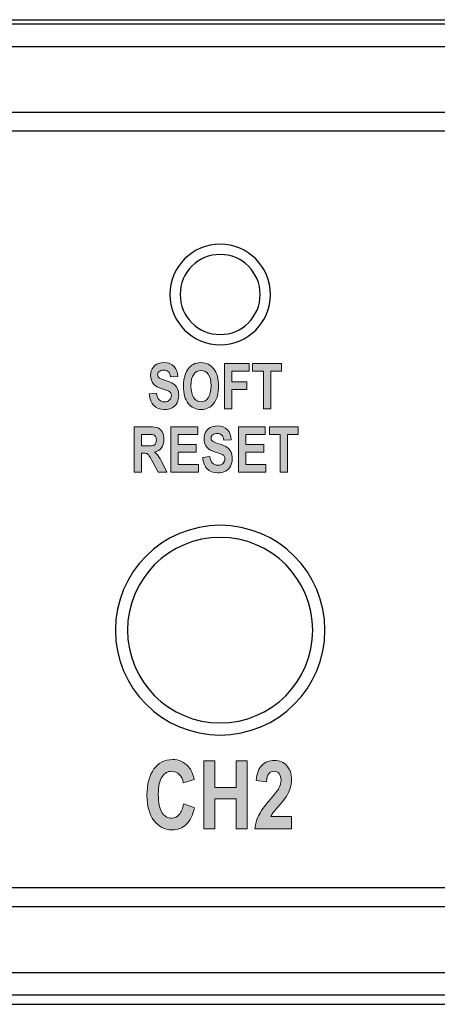
# Model space of a CAD drawing. Units: inches. Extents: x 0 to 64.6, y 0 to 41.3.
# Drawn here: x 8.5 to 9.2, y 10.8 to 12.5 of the extents above; entities that cross this region are included whole.
import ezdxf

# ---------------------------------------------------------------- set-up
doc = ezdxf.new("R2010")
doc.units = ezdxf.units.IN
doc.header["$MEASUREMENT"] = 0
for name, color, linetype in [('Default', 7, 'Continuous'), ('OBJ', 7, 'Continuous'), ('QUOTE', 7, 'Continuous')]:
    doc.layers.add(name, color=color, linetype=linetype)

# ---------------------------------------------------------------- blocks, each defined once
blk = doc.blocks.new('block 1597')
at = {"layer": 'Default', "color": 7, "lineweight": 25}
blk.add_lwpolyline([(-631.549, -217.476), (-547.194, -217.476)], dxfattribs=at)
blk = doc.blocks.new('block 1607')
at = {"layer": 'Default', "color": 7, "lineweight": 25}
blk.add_lwpolyline([(-547.194, -183.776), (-631.549, -183.776)], dxfattribs=at)
blk = doc.blocks.new('block 1922')
at = {"layer": 'Default', "color": 7, "lineweight": 25}
blk.add_lwpolyline([(-692.599, -221.258), (-544.917, -221.258)], dxfattribs=at)
blk = doc.blocks.new('block 1936')
at = {"layer": 'Default', "color": 7, "lineweight": 25}
blk.add_lwpolyline([(-692.599, -179.993), (-545.114, -179.993)], dxfattribs=at)
blk = doc.blocks.new('block 2079')
at = {"layer": 'Default', "color": 7, "lineweight": 25}
blk.add_lwpolyline([(-631.548, -182.921), (-547.044, -182.921)], dxfattribs=at)
blk = doc.blocks.new('block 2086')
at = {"layer": 'Default', "color": 7, "lineweight": 25}
blk.add_lwpolyline([(-547.044, -218.33), (-631.548, -218.33)], dxfattribs=at)
blk = doc.blocks.new('block 2157')
at = {"layer": 'Default', "color": 7, "lineweight": 25}
blk.add_lwpolyline([(-682.069, -178.804), (-270.262, -178.804)], dxfattribs=at)
blk = doc.blocks.new('block 2222')
at = {"layer": 'Default', "color": 7, "lineweight": 25}
blk.add_lwpolyline([(-544.917, -222.266), (-691.903, -222.266)], dxfattribs=at)
blk = doc.blocks.new('block 2233')
at = {"layer": 'Default', "color": 7, "lineweight": 25}
blk.add_lwpolyline([(-691.903, -178.986), (-545.114, -178.986)], dxfattribs=at)
blk = doc.blocks.new('block 7405')
at = {"layer": 'QUOTE'}
h = blk.add_hatch(color=7, dxfattribs=at)
h.dxf.hatch_style = 2
edge = h.paths.add_edge_path()
edge.add_spline(control_points=[(-599.4, -195.481), (-599.4, -195.481), (-599.082, -195.443), (-599.082, -195.443), (-599.063, -195.576), (-599.024, -195.674), (-598.966, -195.736), (-598.908, -195.799), (-598.829, -195.83), (-598.73, -195.83), (-598.624, -195.83), (-598.545, -195.802), (-598.492, -195.747), (-598.439, -195.691), (-598.412, -195.626), (-598.412, -195.552), (-598.412, -195.504), (-598.423, -195.463), (-598.446, -195.43), (-598.468, -195.396), (-598.507, -195.367), (-598.563, -195.342), (-598.601, -195.326), (-598.688, -195.296), (-598.824, -195.254), (-598.999, -195.2), (-599.122, -195.133), (-599.193, -195.054), (-599.292, -194.943), (-599.341, -194.808), (-599.341, -194.648), (-599.341, -194.545), (-599.318, -194.449), (-599.271, -194.359), (-599.225, -194.269), (-599.158, -194.201), (-599.07, -194.154), (-598.982, -194.108), (-598.876, -194.084), (-598.752, -194.084), (-598.549, -194.084), (-598.396, -194.14), (-598.294, -194.251), (-598.191, -194.362), (-598.137, -194.51), (-598.132, -194.696), (-598.132, -194.696), (-598.458, -194.714), (-598.458, -194.714), (-598.472, -194.61), (-598.502, -194.535), (-598.548, -194.49), (-598.594, -194.444), (-598.663, -194.422), (-598.755, -194.422), (-598.85, -194.422), (-598.924, -194.446), (-598.978, -194.495), (-599.012, -194.526), (-599.029, -194.568), (-599.029, -194.62), (-599.029, -194.668), (-599.013, -194.709), (-598.981, -194.743), (-598.94, -194.786), (-598.84, -194.831), (-598.681, -194.878), (-598.522, -194.925), (-598.405, -194.973), (-598.329, -195.023), (-598.253, -195.073), (-598.193, -195.142), (-598.15, -195.229), (-598.107, -195.315), (-598.086, -195.423), (-598.086, -195.55), (-598.086, -195.666), (-598.111, -195.775), (-598.163, -195.876), (-598.214, -195.976), (-598.287, -196.052), (-598.381, -196.101), (-598.475, -196.15), (-598.593, -196.175), (-598.733, -196.175), (-598.937, -196.175), (-599.094, -196.116), (-599.204, -195.998), (-599.313, -195.879), (-599.379, -195.707), (-599.4, -195.481)], knot_values=[0, 0, 0, 0, 1, 1, 1, 2, 2, 2, 3, 3, 3, 4, 4, 4, 5, 5, 5, 6, 6, 6, 7, 7, 7, 8, 8, 8, 9, 9, 9, 10, 10, 10, 11, 11, 11, 12, 12, 12, 13, 13, 13, 14, 14, 14, 15, 15, 15, 16, 16, 16, 17, 17, 17, 18, 18, 18, 19, 19, 19, 20, 20, 20, 21, 21, 21, 22, 22, 22, 23, 23, 23, 24, 24, 24, 25, 25, 25, 26, 26, 26, 27, 27, 27, 28, 28, 28, 29, 29, 29, 30, 30, 30, 30], degree=3, periodic=0)
h = blk.add_hatch(color=7, dxfattribs=at)
h.dxf.hatch_style = 2
edge = h.paths.add_edge_path()
edge.add_spline(control_points=[(-597.877, -195.141), (-597.877, -194.935), (-597.853, -194.762), (-597.804, -194.623), (-597.767, -194.52), (-597.717, -194.428), (-597.653, -194.346), (-597.59, -194.264), (-597.52, -194.204), (-597.444, -194.164), (-597.344, -194.111), (-597.227, -194.084), (-597.096, -194.084), (-596.858, -194.084), (-596.667, -194.176), (-596.524, -194.361), (-596.381, -194.546), (-596.31, -194.802), (-596.31, -195.131), (-596.31, -195.458), (-596.381, -195.713), (-596.523, -195.897), (-596.664, -196.081), (-596.854, -196.173), (-597.091, -196.173), (-597.332, -196.173), (-597.523, -196.082), (-597.665, -195.898), (-597.807, -195.715), (-597.877, -195.462), (-597.877, -195.141)], knot_values=[0, 0, 0, 0, 1, 1, 1, 2, 2, 2, 3, 3, 3, 4, 4, 4, 5, 5, 5, 6, 6, 6, 7, 7, 7, 8, 8, 8, 9, 9, 9, 10, 10, 10, 10], degree=3, periodic=0)
edge = h.paths.add_edge_path()
edge.add_spline(control_points=[(-597.541, -195.127), (-597.541, -195.356), (-597.499, -195.529), (-597.414, -195.647), (-597.33, -195.766), (-597.223, -195.825), (-597.093, -195.825), (-596.962, -195.825), (-596.856, -195.766), (-596.772, -195.649), (-596.689, -195.532), (-596.647, -195.356), (-596.647, -195.122), (-596.647, -194.89), (-596.688, -194.718), (-596.769, -194.604), (-596.85, -194.49), (-596.958, -194.433), (-597.093, -194.433), (-597.227, -194.433), (-597.335, -194.49), (-597.418, -194.606), (-597.5, -194.721), (-597.541, -194.895), (-597.541, -195.127)], knot_values=[0, 0, 0, 0, 1, 1, 1, 2, 2, 2, 3, 3, 3, 4, 4, 4, 5, 5, 5, 6, 6, 6, 7, 7, 7, 8, 8, 8, 8], degree=3, periodic=0)
h = blk.add_hatch(color=7, dxfattribs=at)
h.dxf.hatch_style = 2
h.paths.add_polyline_path([(-596.053, -196.139), (-596.053, -194.119), (-594.945, -194.119), (-594.945, -194.46), (-595.726, -194.46), (-595.726, -194.938), (-595.052, -194.938), (-595.052, -195.28), (-595.726, -195.28), (-595.726, -196.139)])
h = blk.add_hatch(color=7, dxfattribs=at)
h.dxf.hatch_style = 2
h.paths.add_polyline_path([(-594.312, -196.139), (-594.312, -194.46), (-594.792, -194.46), (-594.792, -194.119), (-593.507, -194.119), (-593.507, -194.46), (-593.986, -194.46), (-593.986, -196.139)])
h = blk.add_hatch(color=7, dxfattribs=at)
h.dxf.hatch_style = 2
edge = h.paths.add_edge_path()
edge.add_spline(control_points=[(-600.07, -198.961), (-600.07, -198.961), (-600.07, -196.941), (-600.07, -196.941), (-600.07, -196.941), (-599.383, -196.941), (-599.383, -196.941), (-599.21, -196.941), (-599.085, -196.959), (-599.006, -196.995), (-598.928, -197.031), (-598.865, -197.096), (-598.818, -197.189), (-598.771, -197.281), (-598.748, -197.388), (-598.748, -197.507), (-598.748, -197.659), (-598.783, -197.784), (-598.855, -197.883), (-598.926, -197.982), (-599.033, -198.044), (-599.174, -198.069), (-599.104, -198.121), (-599.046, -198.177), (-599, -198.239), (-598.954, -198.301), (-598.892, -198.41), (-598.814, -198.567), (-598.814, -198.567), (-598.617, -198.961), (-598.617, -198.961), (-598.617, -198.961), (-599.007, -198.961), (-599.007, -198.961), (-599.007, -198.961), (-599.243, -198.521), (-599.243, -198.521), (-599.327, -198.364), (-599.384, -198.265), (-599.415, -198.224), (-599.446, -198.183), (-599.478, -198.156), (-599.513, -198.14), (-599.548, -198.125), (-599.602, -198.118), (-599.677, -198.118), (-599.677, -198.118), (-599.743, -198.118), (-599.743, -198.118), (-599.743, -198.118), (-599.743, -198.961), (-599.743, -198.961), (-599.743, -198.961), (-600.07, -198.961), (-600.07, -198.961)], knot_values=[0, 0, 0, 0, 1, 1, 1, 2, 2, 2, 3, 3, 3, 4, 4, 4, 5, 5, 5, 6, 6, 6, 7, 7, 7, 8, 8, 8, 9, 9, 9, 10, 10, 10, 11, 11, 11, 12, 12, 12, 13, 13, 13, 14, 14, 14, 15, 15, 15, 16, 16, 16, 17, 17, 17, 18, 18, 18, 18], degree=3, periodic=0)
edge = h.paths.add_edge_path()
edge.add_spline(control_points=[(-599.743, -197.795), (-599.743, -197.795), (-599.502, -197.795), (-599.502, -197.795), (-599.345, -197.795), (-599.248, -197.787), (-599.209, -197.77), (-599.17, -197.754), (-599.139, -197.725), (-599.117, -197.685), (-599.095, -197.645), (-599.084, -197.594), (-599.084, -197.533), (-599.084, -197.465), (-599.099, -197.41), (-599.128, -197.369), (-599.157, -197.327), (-599.198, -197.3), (-599.251, -197.289), (-599.277, -197.285), (-599.356, -197.283), (-599.489, -197.283), (-599.489, -197.283), (-599.743, -197.283), (-599.743, -197.283), (-599.743, -197.283), (-599.743, -197.795), (-599.743, -197.795)], knot_values=[0, 0, 0, 0, 1, 1, 1, 2, 2, 2, 3, 3, 3, 4, 4, 4, 5, 5, 5, 6, 6, 6, 7, 7, 7, 8, 8, 8, 9, 9, 9, 9], degree=3, periodic=0)
h = blk.add_hatch(color=7, dxfattribs=at)
h.dxf.hatch_style = 2
h.paths.add_polyline_path([(-598.44, -198.961), (-598.44, -196.941), (-597.242, -196.941), (-597.242, -197.283), (-598.114, -197.283), (-598.114, -197.73), (-597.303, -197.73), (-597.303, -198.071), (-598.114, -198.071), (-598.114, -198.621), (-597.211, -198.621), (-597.211, -198.961)])
h = blk.add_hatch(color=7, dxfattribs=at)
h.dxf.hatch_style = 2
edge = h.paths.add_edge_path()
edge.add_spline(control_points=[(-597.017, -198.304), (-597.017, -198.304), (-596.699, -198.265), (-596.699, -198.265), (-596.68, -198.398), (-596.642, -198.496), (-596.583, -198.559), (-596.525, -198.621), (-596.446, -198.652), (-596.347, -198.652), (-596.242, -198.652), (-596.162, -198.624), (-596.109, -198.569), (-596.056, -198.513), (-596.029, -198.448), (-596.029, -198.374), (-596.029, -198.326), (-596.04, -198.285), (-596.063, -198.252), (-596.085, -198.219), (-596.125, -198.189), (-596.18, -198.164), (-596.219, -198.148), (-596.306, -198.119), (-596.442, -198.076), (-596.616, -198.022), (-596.739, -197.955), (-596.81, -197.876), (-596.909, -197.765), (-596.959, -197.63), (-596.959, -197.47), (-596.959, -197.367), (-596.935, -197.271), (-596.889, -197.181), (-596.842, -197.092), (-596.775, -197.023), (-596.687, -196.977), (-596.599, -196.93), (-596.493, -196.906), (-596.369, -196.906), (-596.166, -196.906), (-596.013, -196.962), (-595.911, -197.073), (-595.808, -197.184), (-595.754, -197.332), (-595.749, -197.518), (-595.749, -197.518), (-596.076, -197.536), (-596.076, -197.536), (-596.09, -197.432), (-596.12, -197.358), (-596.165, -197.312), (-596.211, -197.267), (-596.28, -197.244), (-596.372, -197.244), (-596.467, -197.244), (-596.541, -197.268), (-596.595, -197.317), (-596.629, -197.348), (-596.647, -197.39), (-596.647, -197.442), (-596.647, -197.49), (-596.63, -197.531), (-596.598, -197.565), (-596.557, -197.608), (-596.457, -197.653), (-596.298, -197.7), (-596.139, -197.747), (-596.022, -197.796), (-595.946, -197.845), (-595.87, -197.895), (-595.81, -197.964), (-595.767, -198.051), (-595.724, -198.138), (-595.703, -198.245), (-595.703, -198.373), (-595.703, -198.488), (-595.729, -198.597), (-595.78, -198.698), (-595.832, -198.799), (-595.904, -198.874), (-595.998, -198.923), (-596.092, -198.972), (-596.21, -198.997), (-596.35, -198.997), (-596.554, -198.997), (-596.711, -198.938), (-596.821, -198.82), (-596.93, -198.702), (-596.996, -198.53), (-597.017, -198.304)], knot_values=[0, 0, 0, 0, 1, 1, 1, 2, 2, 2, 3, 3, 3, 4, 4, 4, 5, 5, 5, 6, 6, 6, 7, 7, 7, 8, 8, 8, 9, 9, 9, 10, 10, 10, 11, 11, 11, 12, 12, 12, 13, 13, 13, 14, 14, 14, 15, 15, 15, 16, 16, 16, 17, 17, 17, 18, 18, 18, 19, 19, 19, 20, 20, 20, 21, 21, 21, 22, 22, 22, 23, 23, 23, 24, 24, 24, 25, 25, 25, 26, 26, 26, 27, 27, 27, 28, 28, 28, 29, 29, 29, 30, 30, 30, 30], degree=3, periodic=0)
h = blk.add_hatch(color=7, dxfattribs=at)
h.dxf.hatch_style = 2
h.paths.add_polyline_path([(-595.428, -198.961), (-595.428, -196.941), (-594.23, -196.941), (-594.23, -197.283), (-595.102, -197.283), (-595.102, -197.73), (-594.291, -197.73), (-594.291, -198.071), (-595.102, -198.071), (-595.102, -198.621), (-594.199, -198.621), (-594.199, -198.961)])
h = blk.add_hatch(color=7, dxfattribs=at)
h.dxf.hatch_style = 2
h.paths.add_polyline_path([(-593.559, -198.961), (-593.559, -197.283), (-594.038, -197.283), (-594.038, -196.941), (-592.754, -196.941), (-592.754, -197.283), (-593.232, -197.283), (-593.232, -198.961)])
at = {"layer": 'QUOTE', "lineweight": 0}
for points in [[(-596.053, -196.139), (-596.053, -194.119), (-594.945, -194.119), (-594.945, -194.46), (-595.726, -194.46), (-595.726, -194.938), (-595.052, -194.938), (-595.052, -195.28), (-595.726, -195.28), (-595.726, -196.139), (-596.053, -196.139)], [(-594.312, -196.139), (-594.312, -194.46), (-594.792, -194.46), (-594.792, -194.119), (-593.507, -194.119), (-593.507, -194.46), (-593.986, -194.46), (-593.986, -196.139), (-594.312, -196.139)], [(-598.44, -198.961), (-598.44, -196.941), (-597.242, -196.941), (-597.242, -197.283), (-598.114, -197.283), (-598.114, -197.73), (-597.303, -197.73), (-597.303, -198.071), (-598.114, -198.071), (-598.114, -198.621), (-597.211, -198.621), (-597.211, -198.961), (-598.44, -198.961)], [(-595.428, -198.961), (-595.428, -196.941), (-594.23, -196.941), (-594.23, -197.283), (-595.102, -197.283), (-595.102, -197.73), (-594.291, -197.73), (-594.291, -198.071), (-595.102, -198.071), (-595.102, -198.621), (-594.199, -198.621), (-594.199, -198.961), (-595.428, -198.961)], [(-593.559, -198.961), (-593.559, -197.283), (-594.038, -197.283), (-594.038, -196.941), (-592.754, -196.941), (-592.754, -197.283), (-593.232, -197.283), (-593.232, -198.961), (-593.559, -198.961)]]:
    blk.add_lwpolyline(points, dxfattribs=at)
for points, knots in [([(-599.4, -195.481), (-599.4, -195.481), (-599.082, -195.443), (-599.082, -195.443), (-599.063, -195.576), (-599.024, -195.674), (-598.966, -195.736), (-598.908, -195.799), (-598.829, -195.83), (-598.73, -195.83), (-598.624, -195.83), (-598.545, -195.802), (-598.492, -195.747), (-598.439, -195.691), (-598.412, -195.626), (-598.412, -195.552), (-598.412, -195.504), (-598.423, -195.463), (-598.446, -195.43), (-598.468, -195.396), (-598.507, -195.367), (-598.563, -195.342), (-598.601, -195.326), (-598.688, -195.296), (-598.824, -195.254), (-598.999, -195.2), (-599.122, -195.133), (-599.193, -195.054), (-599.292, -194.943), (-599.341, -194.808), (-599.341, -194.648), (-599.341, -194.545), (-599.318, -194.449), (-599.271, -194.359), (-599.225, -194.269), (-599.158, -194.201), (-599.07, -194.154), (-598.982, -194.108), (-598.876, -194.084), (-598.752, -194.084), (-598.549, -194.084), (-598.396, -194.14), (-598.294, -194.251), (-598.191, -194.362), (-598.137, -194.51), (-598.132, -194.696), (-598.132, -194.696), (-598.458, -194.714), (-598.458, -194.714), (-598.472, -194.61), (-598.502, -194.535), (-598.548, -194.49), (-598.594, -194.444), (-598.663, -194.422), (-598.755, -194.422), (-598.85, -194.422), (-598.924, -194.446), (-598.978, -194.495), (-599.012, -194.526), (-599.029, -194.568), (-599.029, -194.62), (-599.029, -194.668), (-599.013, -194.709), (-598.981, -194.743), (-598.94, -194.786), (-598.84, -194.831), (-598.681, -194.878), (-598.522, -194.925), (-598.405, -194.973), (-598.329, -195.023), (-598.253, -195.073), (-598.193, -195.142), (-598.15, -195.229), (-598.107, -195.315), (-598.086, -195.423), (-598.086, -195.55), (-598.086, -195.666), (-598.111, -195.775), (-598.163, -195.876), (-598.214, -195.976), (-598.287, -196.052), (-598.381, -196.101), (-598.475, -196.15), (-598.593, -196.175), (-598.733, -196.175), (-598.937, -196.175), (-599.094, -196.116), (-599.204, -195.998), (-599.313, -195.879), (-599.379, -195.707), (-599.4, -195.481)], [0, 0, 0, 0, 1, 1, 1, 2, 2, 2, 3, 3, 3, 4, 4, 4, 5, 5, 5, 6, 6, 6, 7, 7, 7, 8, 8, 8, 9, 9, 9, 10, 10, 10, 11, 11, 11, 12, 12, 12, 13, 13, 13, 14, 14, 14, 15, 15, 15, 16, 16, 16, 17, 17, 17, 18, 18, 18, 19, 19, 19, 20, 20, 20, 21, 21, 21, 22, 22, 22, 23, 23, 23, 24, 24, 24, 25, 25, 25, 26, 26, 26, 27, 27, 27, 28, 28, 28, 29, 29, 29, 30, 30, 30, 30]), ([(-597.877, -195.141), (-597.877, -194.935), (-597.853, -194.762), (-597.804, -194.623), (-597.767, -194.52), (-597.717, -194.428), (-597.653, -194.346), (-597.59, -194.264), (-597.52, -194.204), (-597.444, -194.164), (-597.344, -194.111), (-597.227, -194.084), (-597.096, -194.084), (-596.858, -194.084), (-596.667, -194.176), (-596.524, -194.361), (-596.381, -194.546), (-596.31, -194.802), (-596.31, -195.131), (-596.31, -195.458), (-596.381, -195.713), (-596.523, -195.897), (-596.664, -196.081), (-596.854, -196.173), (-597.091, -196.173), (-597.332, -196.173), (-597.523, -196.082), (-597.665, -195.898), (-597.807, -195.715), (-597.877, -195.462), (-597.877, -195.141)], [0, 0, 0, 0, 1, 1, 1, 2, 2, 2, 3, 3, 3, 4, 4, 4, 5, 5, 5, 6, 6, 6, 7, 7, 7, 8, 8, 8, 9, 9, 9, 10, 10, 10, 10]), ([(-597.541, -195.127), (-597.541, -195.356), (-597.499, -195.529), (-597.414, -195.647), (-597.33, -195.766), (-597.223, -195.825), (-597.093, -195.825), (-596.962, -195.825), (-596.856, -195.766), (-596.772, -195.649), (-596.689, -195.532), (-596.647, -195.356), (-596.647, -195.122), (-596.647, -194.89), (-596.688, -194.718), (-596.769, -194.604), (-596.85, -194.49), (-596.958, -194.433), (-597.093, -194.433), (-597.227, -194.433), (-597.335, -194.49), (-597.418, -194.606), (-597.5, -194.721), (-597.541, -194.895), (-597.541, -195.127)], [0, 0, 0, 0, 1, 1, 1, 2, 2, 2, 3, 3, 3, 4, 4, 4, 5, 5, 5, 6, 6, 6, 7, 7, 7, 8, 8, 8, 8]), ([(-600.07, -198.961), (-600.07, -198.961), (-600.07, -196.941), (-600.07, -196.941), (-600.07, -196.941), (-599.383, -196.941), (-599.383, -196.941), (-599.21, -196.941), (-599.085, -196.959), (-599.006, -196.995), (-598.928, -197.031), (-598.865, -197.096), (-598.818, -197.189), (-598.771, -197.281), (-598.748, -197.388), (-598.748, -197.507), (-598.748, -197.659), (-598.783, -197.784), (-598.855, -197.883), (-598.926, -197.982), (-599.033, -198.044), (-599.174, -198.069), (-599.104, -198.121), (-599.046, -198.177), (-599, -198.239), (-598.954, -198.301), (-598.892, -198.41), (-598.814, -198.567), (-598.814, -198.567), (-598.617, -198.961), (-598.617, -198.961), (-598.617, -198.961), (-599.007, -198.961), (-599.007, -198.961), (-599.007, -198.961), (-599.243, -198.521), (-599.243, -198.521), (-599.327, -198.364), (-599.384, -198.265), (-599.415, -198.224), (-599.446, -198.183), (-599.478, -198.156), (-599.513, -198.14), (-599.548, -198.125), (-599.602, -198.118), (-599.677, -198.118), (-599.677, -198.118), (-599.743, -198.118), (-599.743, -198.118), (-599.743, -198.118), (-599.743, -198.961), (-599.743, -198.961), (-599.743, -198.961), (-600.07, -198.961), (-600.07, -198.961)], [0, 0, 0, 0, 1, 1, 1, 2, 2, 2, 3, 3, 3, 4, 4, 4, 5, 5, 5, 6, 6, 6, 7, 7, 7, 8, 8, 8, 9, 9, 9, 10, 10, 10, 11, 11, 11, 12, 12, 12, 13, 13, 13, 14, 14, 14, 15, 15, 15, 16, 16, 16, 17, 17, 17, 18, 18, 18, 18]), ([(-597.017, -198.304), (-597.017, -198.304), (-596.699, -198.265), (-596.699, -198.265), (-596.68, -198.398), (-596.642, -198.496), (-596.583, -198.559), (-596.525, -198.621), (-596.446, -198.652), (-596.347, -198.652), (-596.242, -198.652), (-596.162, -198.624), (-596.109, -198.569), (-596.056, -198.513), (-596.029, -198.448), (-596.029, -198.374), (-596.029, -198.326), (-596.04, -198.285), (-596.063, -198.252), (-596.085, -198.219), (-596.125, -198.189), (-596.18, -198.164), (-596.219, -198.148), (-596.306, -198.119), (-596.442, -198.076), (-596.616, -198.022), (-596.739, -197.955), (-596.81, -197.876), (-596.909, -197.765), (-596.959, -197.63), (-596.959, -197.47), (-596.959, -197.367), (-596.935, -197.271), (-596.889, -197.181), (-596.842, -197.092), (-596.775, -197.023), (-596.687, -196.977), (-596.599, -196.93), (-596.493, -196.906), (-596.369, -196.906), (-596.166, -196.906), (-596.013, -196.962), (-595.911, -197.073), (-595.808, -197.184), (-595.754, -197.332), (-595.749, -197.518), (-595.749, -197.518), (-596.076, -197.536), (-596.076, -197.536), (-596.09, -197.432), (-596.12, -197.358), (-596.165, -197.312), (-596.211, -197.267), (-596.28, -197.244), (-596.372, -197.244), (-596.467, -197.244), (-596.541, -197.268), (-596.595, -197.317), (-596.629, -197.348), (-596.647, -197.39), (-596.647, -197.442), (-596.647, -197.49), (-596.63, -197.531), (-596.598, -197.565), (-596.557, -197.608), (-596.457, -197.653), (-596.298, -197.7), (-596.139, -197.747), (-596.022, -197.796), (-595.946, -197.845), (-595.87, -197.895), (-595.81, -197.964), (-595.767, -198.051), (-595.724, -198.138), (-595.703, -198.245), (-595.703, -198.373), (-595.703, -198.488), (-595.729, -198.597), (-595.78, -198.698), (-595.832, -198.799), (-595.904, -198.874), (-595.998, -198.923), (-596.092, -198.972), (-596.21, -198.997), (-596.35, -198.997), (-596.554, -198.997), (-596.711, -198.938), (-596.821, -198.82), (-596.93, -198.702), (-596.996, -198.53), (-597.017, -198.304)], [0, 0, 0, 0, 1, 1, 1, 2, 2, 2, 3, 3, 3, 4, 4, 4, 5, 5, 5, 6, 6, 6, 7, 7, 7, 8, 8, 8, 9, 9, 9, 10, 10, 10, 11, 11, 11, 12, 12, 12, 13, 13, 13, 14, 14, 14, 15, 15, 15, 16, 16, 16, 17, 17, 17, 18, 18, 18, 19, 19, 19, 20, 20, 20, 21, 21, 21, 22, 22, 22, 23, 23, 23, 24, 24, 24, 25, 25, 25, 26, 26, 26, 27, 27, 27, 28, 28, 28, 29, 29, 29, 30, 30, 30, 30]), ([(-599.743, -197.795), (-599.743, -197.795), (-599.502, -197.795), (-599.502, -197.795), (-599.345, -197.795), (-599.248, -197.787), (-599.209, -197.77), (-599.17, -197.754), (-599.139, -197.725), (-599.117, -197.685), (-599.095, -197.645), (-599.084, -197.594), (-599.084, -197.533), (-599.084, -197.465), (-599.099, -197.41), (-599.128, -197.369), (-599.157, -197.327), (-599.198, -197.3), (-599.251, -197.289), (-599.277, -197.285), (-599.356, -197.283), (-599.489, -197.283), (-599.489, -197.283), (-599.743, -197.283), (-599.743, -197.283), (-599.743, -197.283), (-599.743, -197.795), (-599.743, -197.795)], [0, 0, 0, 0, 1, 1, 1, 2, 2, 2, 3, 3, 3, 4, 4, 4, 5, 5, 5, 6, 6, 6, 7, 7, 7, 8, 8, 8, 9, 9, 9, 9])]:
    blk.add_open_spline(points, degree=3, knots=knots, dxfattribs=at)
blk = doc.blocks.new('block 7407')
at = {"layer": 'QUOTE'}
h = blk.add_hatch(color=7, dxfattribs=at)
h.dxf.hatch_style = 2
edge = h.paths.add_edge_path()
edge.add_spline(control_points=[(-597.866, -213.736), (-597.866, -213.736), (-597.391, -213.924), (-597.391, -213.924), (-597.464, -214.255), (-597.585, -214.5), (-597.754, -214.661), (-597.923, -214.822), (-598.138, -214.902), (-598.398, -214.902), (-598.72, -214.902), (-598.985, -214.764), (-599.192, -214.489), (-599.399, -214.214), (-599.503, -213.839), (-599.503, -213.362), (-599.503, -212.857), (-599.399, -212.466), (-599.19, -212.187), (-598.982, -211.908), (-598.708, -211.768), (-598.368, -211.768), (-598.072, -211.768), (-597.831, -211.878), (-597.646, -212.097), (-597.535, -212.226), (-597.453, -212.412), (-597.398, -212.655), (-597.398, -212.655), (-597.882, -212.8), (-597.882, -212.8), (-597.911, -212.642), (-597.971, -212.518), (-598.062, -212.428), (-598.153, -212.337), (-598.263, -212.291), (-598.393, -212.291), (-598.573, -212.291), (-598.719, -212.372), (-598.831, -212.533), (-598.942, -212.694), (-598.998, -212.955), (-598.998, -213.316), (-598.998, -213.699), (-598.943, -213.972), (-598.833, -214.135), (-598.723, -214.298), (-598.58, -214.379), (-598.403, -214.379), (-598.273, -214.379), (-598.161, -214.327), (-598.067, -214.224), (-597.974, -214.12), (-597.907, -213.958), (-597.866, -213.736)], knot_values=[0, 0, 0, 0, 1, 1, 1, 2, 2, 2, 3, 3, 3, 4, 4, 4, 5, 5, 5, 6, 6, 6, 7, 7, 7, 8, 8, 8, 9, 9, 9, 10, 10, 10, 11, 11, 11, 12, 12, 12, 13, 13, 13, 14, 14, 14, 15, 15, 15, 16, 16, 16, 17, 17, 17, 18, 18, 18, 18], degree=3, periodic=0)
h = blk.add_hatch(color=7, dxfattribs=at)
h.dxf.hatch_style = 2
h.paths.add_polyline_path([(-596.969, -214.85), (-596.969, -211.82), (-596.48, -211.82), (-596.48, -213.012), (-595.521, -213.012), (-595.521, -211.82), (-595.031, -211.82), (-595.031, -214.85), (-595.521, -214.85), (-595.521, -213.525), (-596.48, -213.525), (-596.48, -214.85)])
h = blk.add_hatch(color=7, dxfattribs=at)
h.dxf.hatch_style = 2
edge = h.paths.add_edge_path()
edge.add_spline(control_points=[(-593.058, -214.311), (-593.058, -214.311), (-593.058, -214.85), (-593.058, -214.85), (-593.058, -214.85), (-594.687, -214.85), (-594.687, -214.85), (-594.67, -214.646), (-594.617, -214.453), (-594.529, -214.27), (-594.44, -214.088), (-594.266, -213.846), (-594.006, -213.544), (-593.797, -213.3), (-593.668, -213.134), (-593.621, -213.048), (-593.557, -212.928), (-593.525, -212.809), (-593.525, -212.692), (-593.525, -212.563), (-593.553, -212.463), (-593.608, -212.393), (-593.664, -212.324), (-593.741, -212.289), (-593.839, -212.289), (-593.936, -212.289), (-594.013, -212.326), (-594.071, -212.399), (-594.128, -212.472), (-594.161, -212.593), (-594.17, -212.762), (-594.17, -212.762), (-594.633, -212.705), (-594.633, -212.705), (-594.605, -212.385), (-594.519, -212.155), (-594.373, -212.016), (-594.228, -211.877), (-594.046, -211.807), (-593.827, -211.807), (-593.588, -211.807), (-593.4, -211.888), (-593.264, -212.049), (-593.127, -212.21), (-593.058, -212.411), (-593.058, -212.651), (-593.058, -212.787), (-593.078, -212.917), (-593.117, -213.04), (-593.156, -213.164), (-593.218, -213.293), (-593.303, -213.428), (-593.36, -213.518), (-593.461, -213.646), (-593.608, -213.815), (-593.754, -213.983), (-593.847, -214.094), (-593.886, -214.149), (-593.925, -214.204), (-593.957, -214.258), (-593.981, -214.311), (-593.981, -214.311), (-593.058, -214.311), (-593.058, -214.311)], knot_values=[0, 0, 0, 0, 1, 1, 1, 2, 2, 2, 3, 3, 3, 4, 4, 4, 5, 5, 5, 6, 6, 6, 7, 7, 7, 8, 8, 8, 9, 9, 9, 10, 10, 10, 11, 11, 11, 12, 12, 12, 13, 13, 13, 14, 14, 14, 15, 15, 15, 16, 16, 16, 17, 17, 17, 18, 18, 18, 19, 19, 19, 20, 20, 20, 21, 21, 21, 21], degree=3, periodic=0)
at = {"layer": 'QUOTE', "lineweight": 0}
blk.add_lwpolyline([(-596.969, -214.85), (-596.969, -211.82), (-596.48, -211.82), (-596.48, -213.012), (-595.521, -213.012), (-595.521, -211.82), (-595.031, -211.82), (-595.031, -214.85), (-595.521, -214.85), (-595.521, -213.525), (-596.48, -213.525), (-596.48, -214.85), (-596.969, -214.85)], dxfattribs=at)
for points, knots in [([(-597.866, -213.736), (-597.866, -213.736), (-597.391, -213.924), (-597.391, -213.924), (-597.464, -214.255), (-597.585, -214.5), (-597.754, -214.661), (-597.923, -214.822), (-598.138, -214.902), (-598.398, -214.902), (-598.72, -214.902), (-598.985, -214.764), (-599.192, -214.489), (-599.399, -214.214), (-599.503, -213.839), (-599.503, -213.362), (-599.503, -212.857), (-599.399, -212.466), (-599.19, -212.187), (-598.982, -211.908), (-598.708, -211.768), (-598.368, -211.768), (-598.072, -211.768), (-597.831, -211.878), (-597.646, -212.097), (-597.535, -212.226), (-597.453, -212.412), (-597.398, -212.655), (-597.398, -212.655), (-597.882, -212.8), (-597.882, -212.8), (-597.911, -212.642), (-597.971, -212.518), (-598.062, -212.428), (-598.153, -212.337), (-598.263, -212.291), (-598.393, -212.291), (-598.573, -212.291), (-598.719, -212.372), (-598.831, -212.533), (-598.942, -212.694), (-598.998, -212.955), (-598.998, -213.316), (-598.998, -213.699), (-598.943, -213.972), (-598.833, -214.135), (-598.723, -214.298), (-598.58, -214.379), (-598.403, -214.379), (-598.273, -214.379), (-598.161, -214.327), (-598.067, -214.224), (-597.974, -214.12), (-597.907, -213.958), (-597.866, -213.736)], [0, 0, 0, 0, 1, 1, 1, 2, 2, 2, 3, 3, 3, 4, 4, 4, 5, 5, 5, 6, 6, 6, 7, 7, 7, 8, 8, 8, 9, 9, 9, 10, 10, 10, 11, 11, 11, 12, 12, 12, 13, 13, 13, 14, 14, 14, 15, 15, 15, 16, 16, 16, 17, 17, 17, 18, 18, 18, 18]), ([(-593.058, -214.311), (-593.058, -214.311), (-593.058, -214.85), (-593.058, -214.85), (-593.058, -214.85), (-594.687, -214.85), (-594.687, -214.85), (-594.67, -214.646), (-594.617, -214.453), (-594.529, -214.27), (-594.44, -214.088), (-594.266, -213.846), (-594.006, -213.544), (-593.797, -213.3), (-593.668, -213.134), (-593.621, -213.048), (-593.557, -212.928), (-593.525, -212.809), (-593.525, -212.692), (-593.525, -212.563), (-593.553, -212.463), (-593.608, -212.393), (-593.664, -212.324), (-593.741, -212.289), (-593.839, -212.289), (-593.936, -212.289), (-594.013, -212.326), (-594.071, -212.399), (-594.128, -212.472), (-594.161, -212.593), (-594.17, -212.762), (-594.17, -212.762), (-594.633, -212.705), (-594.633, -212.705), (-594.605, -212.385), (-594.519, -212.155), (-594.373, -212.016), (-594.228, -211.877), (-594.046, -211.807), (-593.827, -211.807), (-593.588, -211.807), (-593.4, -211.888), (-593.264, -212.049), (-593.127, -212.21), (-593.058, -212.411), (-593.058, -212.651), (-593.058, -212.787), (-593.078, -212.917), (-593.117, -213.04), (-593.156, -213.164), (-593.218, -213.293), (-593.303, -213.428), (-593.36, -213.518), (-593.461, -213.646), (-593.608, -213.815), (-593.754, -213.983), (-593.847, -214.094), (-593.886, -214.149), (-593.925, -214.204), (-593.957, -214.258), (-593.981, -214.311), (-593.981, -214.311), (-593.058, -214.311), (-593.058, -214.311)], [0, 0, 0, 0, 1, 1, 1, 2, 2, 2, 3, 3, 3, 4, 4, 4, 5, 5, 5, 6, 6, 6, 7, 7, 7, 8, 8, 8, 9, 9, 9, 10, 10, 10, 11, 11, 11, 12, 12, 12, 13, 13, 13, 14, 14, 14, 15, 15, 15, 16, 16, 16, 17, 17, 17, 18, 18, 18, 19, 19, 19, 20, 20, 20, 21, 21, 21, 21])]:
    blk.add_open_spline(points, degree=3, knots=knots, dxfattribs=at)
blk = doc.blocks.new('block 7425')
at = {"layer": 'QUOTE', "color": 7, "lineweight": 25}
for points in [[(-593.998, -191.048), (-593.998, -192.286), (-595.002, -193.29), (-596.239, -193.29), (-597.477, -193.29), (-598.481, -192.286), (-598.481, -191.048), (-598.481, -189.811), (-597.477, -188.807), (-596.239, -188.807), (-595.002, -188.807), (-593.998, -189.811), (-593.998, -191.048)], [(-594.456, -191.048), (-594.456, -192.033), (-595.254, -192.832), (-596.239, -192.832), (-597.224, -192.832), (-598.023, -192.033), (-598.023, -191.048), (-598.023, -190.063), (-597.224, -189.265), (-596.239, -189.265), (-595.254, -189.265), (-594.456, -190.063), (-594.456, -191.048)]]:
    blk.add_open_spline(points, degree=3, knots=[0, 0, 0, 0, 1, 1, 1, 2, 2, 2, 3, 3, 3, 4, 4, 4, 4], dxfattribs=at)
blk = doc.blocks.new('block 7428')
at = {"layer": 'QUOTE', "color": 7, "lineweight": 25}
for points in [[(-591.568, -206.005), (-591.568, -208.585), (-593.659, -210.676), (-596.239, -210.676), (-598.82, -210.676), (-600.911, -208.585), (-600.911, -206.005), (-600.911, -203.425), (-598.82, -201.333), (-596.239, -201.333), (-593.659, -201.333), (-591.568, -203.425), (-591.568, -206.005)], [(-592.108, -206.005), (-592.108, -208.286), (-593.958, -210.136), (-596.239, -210.136), (-598.521, -210.136), (-600.371, -208.286), (-600.371, -206.005), (-600.371, -203.723), (-598.521, -201.873), (-596.239, -201.873), (-593.958, -201.873), (-592.108, -203.723), (-592.108, -206.005)]]:
    blk.add_open_spline(points, degree=3, knots=[0, 0, 0, 0, 1, 1, 1, 2, 2, 2, 3, 3, 3, 4, 4, 4, 4], dxfattribs=at)

msp = doc.modelspace()

# ---------------------------------------------------------------- linework, layer by layer
at = {"layer": 'Default', "color": 7, "lineweight": 25}
msp.add_lwpolyline([(5.3098, 10.8027), (21.8058, 10.8027)], dxfattribs=at)

# ---------------------------------------------------------------- block references
at = {"layer": 'OBJ', "xscale": 0.03937, "yscale": 0.03937, "zscale": 0.03937}
for name in ['block 2233', 'block 2157', 'block 1936', 'block 2079', 'block 1607', 'block 7425', 'block 7405', 'block 7428', 'block 7407', 'block 1597', 'block 2086', 'block 1922', 'block 2222']:
    msp.add_blockref(name, (32.3044, 19.5694), dxfattribs=at)

doc.saveas('drawing.dxf')
